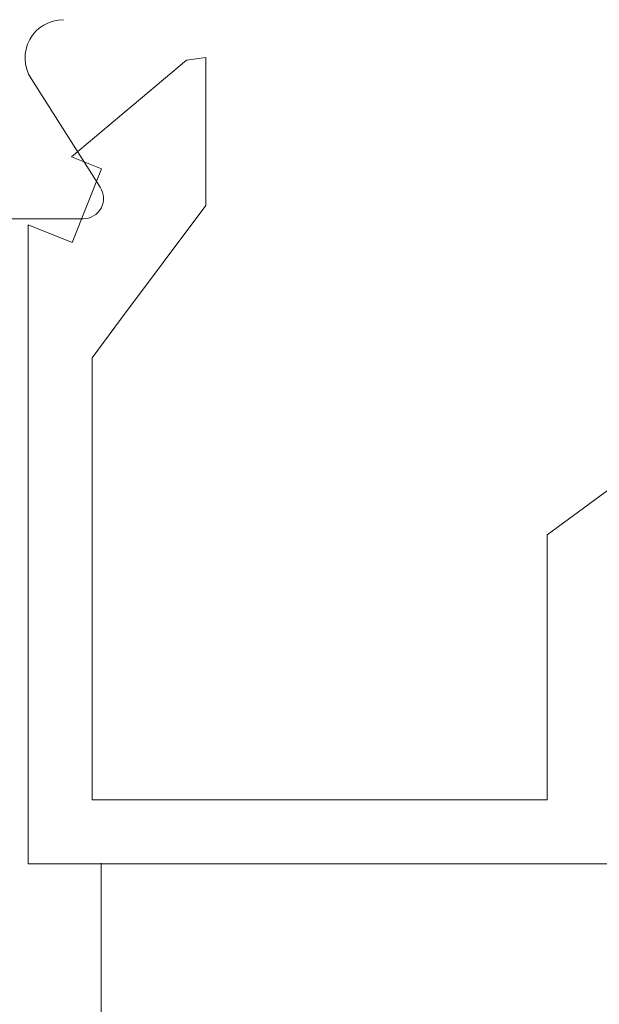
# Model space of a CAD drawing. Extents: x 0 to 54.1, y 8.2 to 82.9.
# Drawn here: x 38.1 to 38.5, y 41.2 to 42 of the extents above; entities that cross this region are included whole.
import ezdxf

# ---------------------------------------------------------------- set-up
doc = ezdxf.new("R2010")
doc.units = 0
doc.header["$MEASUREMENT"] = 0
doc.layers.get('0').update_dxf_attribs({"linetype": 'CONTINUOUS'})
doc.layers.add('Object', color=7, linetype='CONTINUOUS', lineweight=30)

# ---------------------------------------------------------------- blocks, each defined once
blk = doc.blocks.new('GLSTOP')
at = {"lineweight": 0}
for p, q in [((-0.67238, -0.77852), (-0.67238, -0.19717)), ((-0.41488, -0.37228), (-0.35291, -0.28759)), ((-0.62238, -0.72849), (-0.62238, -0.37228)), ((-0.41488, -0.37228), (-0.62238, -0.37228)), ((-0.15733, -0.63944), (-0.24656, -0.70623)), ((-0.15733, -0.63944), (-0.04139, -0.63944)), ((-0.04358, -0.6544), (-0.04139, -0.63944)), ((-0.11915, -0.7445), (-0.04358, -0.6544)), ((-0.27631, -0.72849), (-0.24656, -0.70623)), ((-0.12854, -0.72098), (-0.18612, -0.744)), ((-0.12854, -0.72098), (-0.11915, -0.7445)), ((-0.2763, -0.72849), (-0.62238, -0.72849)), ((-0.17233, -0.77852), (-0.18612, -0.744)), ((-0.17233, -0.77852), (-0.67238, -0.77852))]:
    blk.add_line(p, q, dxfattribs=at)

msp = doc.modelspace()

# ---------------------------------------------------------------- linework, layer by layer
at = {"layer": 'Object', "lineweight": 0}
for p, q in [((38.123993, 41.843538), (38.069833, 41.928607)), ((37.970256, 41.818888), (38.11057, 41.818888)), ((38.124604, 41.314515), (38.124604, 37.303266))]:
    msp.add_line(p, q, dxfattribs=at)
for centre, radius, start, end in [((38.095089, 41.944729), 0.029963, 90, 212.55215), ((38.11057, 41.834868), 0.01598, 270, 32.860081)]:
    msp.add_arc(centre, radius, start, end, dxfattribs=at)

# ---------------------------------------------------------------- block references
at = {"layer": 'Object', "lineweight": 0, "xscale": -1, "rotation": 270}
msp.add_blockref('GLSTOP', (38.846017, 41.9865), dxfattribs=at)

doc.saveas('drawing.dxf')
